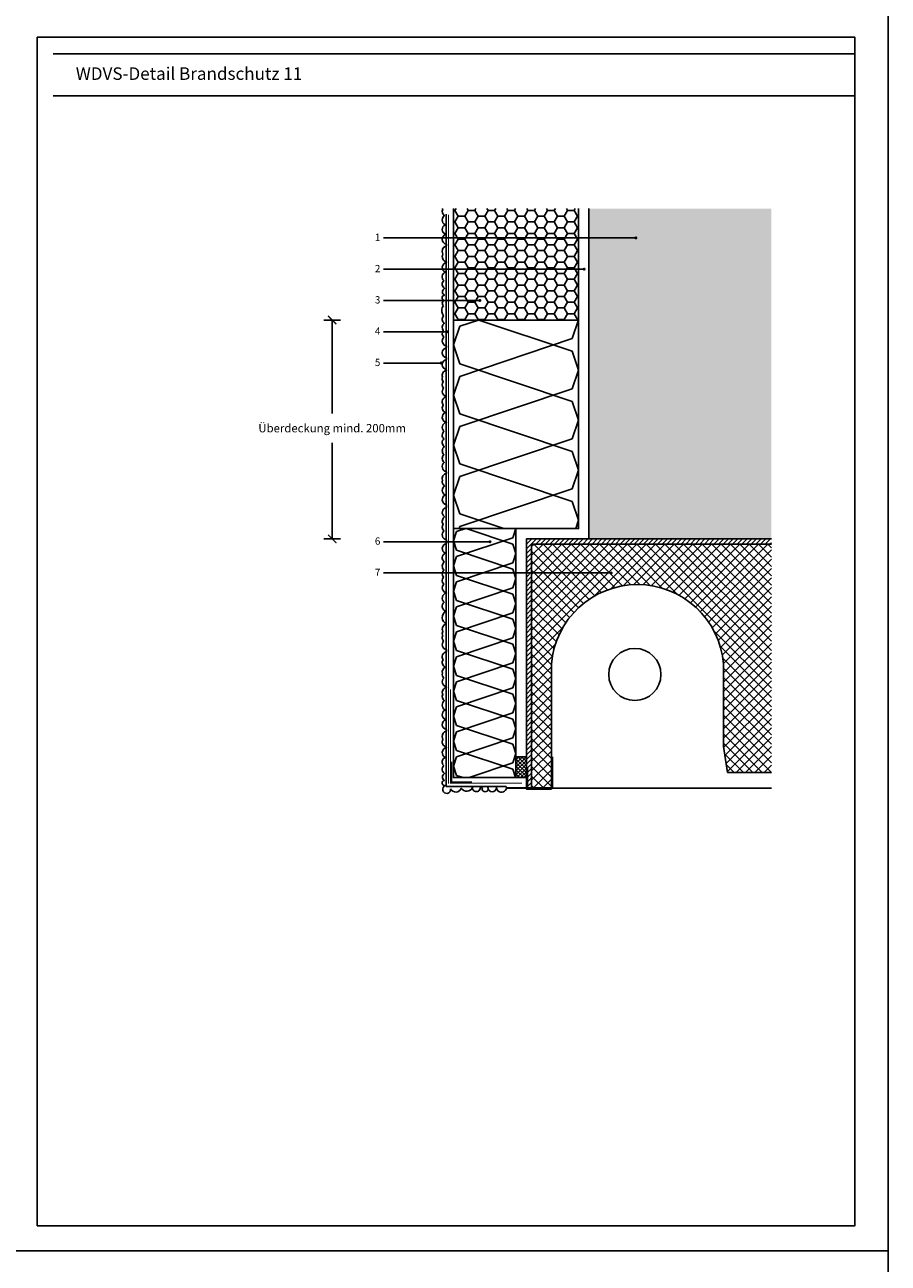
# Model space of a CAD drawing. Extents: x 9 to 1269, y -889 to 299.
# Drawn here: x 852 to 1059, y -298 to -1 of the extents above; entities that cross this region are included whole.
import ezdxf

# ---------------------------------------------------------------- set-up
doc = ezdxf.new("R2010")
doc.units = 0
doc.header["$LTSCALE"] = 0.1
doc.linetypes.add('STRICHLINIE', pattern=[19.05, 12.7, -6.35])
doc.layers.get('0').update_dxf_attribs({"plot": 0})
doc.layers.add('_BLATTRAND', color=3, linetype='Continuous', plot=False)
doc.layers.add('_DRUCKBEREICH', color=5, linetype='Continuous', plot=False)
for name, color, linetype in [('BESCHRIFTUNG', 1, 'Continuous'), ('DÄMMUNG', 2, 'Continuous'), ('FARBE Massiv', 255, 'Continuous'), ('GEWEBE-PUTZTRÄGER', 5, 'STRICHLINIE'), ('MASSIV', 7, 'Continuous'), ('MÖRTEL', 3, 'Continuous'), ('PUTZPROFILE', 5, 'Continuous'), ('ROLLADEN-KASTEN', 5, 'Continuous'), ('SCHRAFFUR', 1, 'Continuous'), ('ÜBERSCHRIFT', 1, 'Continuous')]:
    doc.layers.add(name, color=color, linetype=linetype)
doc.styles.add('Arial 2', font='arial.ttf', dxfattribs={"height": 2})
doc.styles.add('Arial 7', font='arial.ttf', dxfattribs={"height": 7})
doc.styles.add('Futura BT 3.0', font='futurab.TTF', dxfattribs={"height": 3})
doc.dimstyles.new('DETAILS', dxfattribs={"dimtxt": 2, "dimasz": 2, "dimexe": 2, "dimexo": 2, "dimgap": 2, "dimtad": 1, "dimtih": 1, "dimtoh": 1, "dimdec": 1, "dimdsep": 46, "dimtxsty": 'Arial 2', "dimblk1": 'ARCHTICK', "dimblk2": 'ARCHTICK', "dimsah": 1, "dimcen": 2, "dimadec": 0, "dimazin": 0, "dimtfac": 1, "dimtdec": 1, "dimtix": 1, "dimtofl": 0, "dimtmove": 0, "dimatfit": 3, "dimldrblk": 'ARCHTICK', "dimfxl": 0, "dimtolj": 1, "dimtzin": 0, "dimarcsym": 0})

# ---------------------------------------------------------------- blocks, each defined once
blk = doc.blocks.new('_ARCHTICK')
at = {"color": 0, "linetype": 'ByBlock', "const_width": 0.15}
blk.add_lwpolyline([(-0.5, -0.5), (0.5, 0.5)], dxfattribs=at)
blk = doc.blocks.new('*D18')
at = {"layer": 'BESCHRIFTUNG', "color": 0, "lineweight": -2, "ltscale": 0.333333}
for p, q in [((927.76, -71.96), (923.76, -71.96)), ((925.76, -71.96), (925.76, -94.4)), ((925.76, -124.46), (925.76, -101.39)), ((927.76, -124.46), (923.76, -124.46))]:
    blk.add_line(p, q, dxfattribs=at)
at = {"layer": 'Defpoints', "color": 0, "ltscale": 0.333333}
for p in [(935.66, -71.96), (925.76, -124.46), (937.2, -124.46)]:
    blk.add_point(p, dxfattribs=at)
at = {"layer": 'BESCHRIFTUNG', "color": 0, "lineweight": -2, "ltscale": 0.333333, "xscale": 2, "yscale": 2, "zscale": 2}
for p, rotation in [((925.76, -71.96), 90), ((925.76, -124.46), 270)]:
    blk.add_blockref('_ARCHTICK', p, dxfattribs=dict(at, rotation=rotation))
at = {"layer": 'BESCHRIFTUNG', "color": 0, "ltscale": 0.333333, "insert": (925.76, -97.9), "char_height": 2, "attachment_point": 5, "style": 'Arial 2'}
blk.add_mtext('\\A1;Überdeckung mind. 200mm', dxfattribs=at)

msp = doc.modelspace()

# ---------------------------------------------------------------- hatches: boundary and pattern name
at = {"layer": 'BESCHRIFTUNG', "ltscale": 0.25}
h = msp.add_hatch(color=256, dxfattribs=at)
edge = h.paths.add_edge_path()
edge.add_arc((998.57, -52.27), 0.375, 180, 540, ccw=False)
h = msp.add_hatch(color=256, dxfattribs=at)
edge = h.paths.add_edge_path()
edge.add_arc((986.17, -59.77), 0.375, 180, 540, ccw=False)
h = msp.add_hatch(color=256, dxfattribs=at)
edge = h.paths.add_edge_path()
edge.add_arc((961.18, -67.27), 0.375, 180, 540, ccw=False)
h = msp.add_hatch(color=256, dxfattribs=at)
edge = h.paths.add_edge_path()
edge.add_arc((953.36, -74.77), 0.375, 180, 540, ccw=False)
h = msp.add_hatch(color=256, dxfattribs=at)
edge = h.paths.add_edge_path()
edge.add_arc((951.87, -82.27), 0.375, 180, 540, ccw=False)
h = msp.add_hatch(color=256, dxfattribs=at)
edge = h.paths.add_edge_path()
edge.add_arc((963.6, -125.13), 0.375, 180, 540, ccw=False)
h = msp.add_hatch(color=256, dxfattribs=at)
edge = h.paths.add_edge_path()
edge.add_arc((992.64, -132.63), 0.375, 180, 540, ccw=False)
at = {"layer": 'DÄMMUNG', "ltscale": 0.25}
h = msp.add_hatch(dxfattribs=at)
h.set_pattern_fill('ANSI37', color=256, scale=0.8, style=0)
h.set_pattern_definition([(45, (27875.23766, 11747.14876), (-0.449012801, 0.449012801), []), (135, (27875.23766, 11747.14876), (-0.449012801, -0.449012801), [])])
h.paths.add_polyline_path([(969.82, -181.71), (972.32, -181.71), (972.32, -176.71), (969.82, -176.71)])

# ---------------------------------------------------------------- linework, layer by layer
at = {"layer": '_BLATTRAND'}
for points in [[(1059.07, -295.16), (1059.07, 1.84), (849.07, 1.84), (849.07, -295.16)], [(1059.07, -592.16), (1059.07, -295.16), (849.07, -295.16), (849.07, -592.16)]]:
    msp.add_lwpolyline(points, close=True, dxfattribs=at)
at = {"layer": '_DRUCKBEREICH'}
msp.add_lwpolyline([(855.07, -4.16), (1051.07, -4.16), (1051.07, -289.16), (855.07, -289.16)], close=True, dxfattribs=at)
at = {"layer": 'BESCHRIFTUNG', "ltscale": 0.25}
for p, q in [((998.57, -52.27), (938.07, -52.27)), ((986.17, -59.77), (938.07, -59.77)), ((961.18, -67.27), (938.07, -67.27)), ((953.36, -74.77), (938.07, -74.77)), ((951.87, -82.27), (938.07, -82.27)), ((963.6, -125.13), (938.07, -125.13)), ((992.64, -132.63), (938.07, -132.63))]:
    msp.add_line(p, q, dxfattribs=at)
at = {"layer": 'DÄMMUNG', "ltscale": 0.25}
for p, q in [((954.82, -45.7), (955.18, -45.7)), ((955.19, -45.7), (955.45, -45.24)), ((955.98, -47.07), (955.19, -45.7)), ((955.19, -48.45), (955.98, -47.08)), ((955.98, -47.07), (957.56, -47.07)), ((957.57, -47.08), (958.36, -45.7)), ((958.36, -48.45), (957.57, -47.07)), ((958.36, -45.7), (958.1, -45.24)), ((958.36, -45.7), (959.94, -45.7)), ((959.95, -45.7), (960.21, -45.24)), ((960.74, -47.07), (959.95, -45.7)), ((959.95, -48.45), (960.74, -47.08)), ((960.74, -47.07), (962.33, -47.07)), ((962.33, -47.08), (963.12, -45.7)), ((963.13, -48.45), (962.33, -47.07)), ((963.13, -45.7), (962.86, -45.24)), ((963.12, -45.7), (964.71, -45.7)), ((964.71, -45.7), (964.97, -45.24)), ((965.51, -47.07), (964.71, -45.7)), ((964.71, -48.45), (965.5, -47.08)), ((965.5, -47.07), (967.09, -47.07)), ((967.09, -47.08), (967.89, -45.7)), ((967.89, -48.45), (967.09, -47.07)), ((967.89, -45.7), (967.63, -45.24)), ((967.88, -45.7), (969.47, -45.7)), ((969.47, -45.7), (969.74, -45.24)), ((969.47, -48.45), (970.27, -47.08)), ((970.27, -47.07), (969.48, -45.7)), ((970.26, -47.07), (971.85, -47.07)), ((971.85, -47.08), (972.65, -45.7)), ((972.65, -48.45), (971.86, -47.07)), ((972.65, -45.7), (972.39, -45.24)), ((972.64, -45.7), (974.23, -45.7)), ((974.24, -45.7), (974.5, -45.24)), ((975.03, -47.07), (974.24, -45.7)), ((974.24, -48.45), (975.03, -47.08)), ((975.03, -47.07), (976.61, -47.07)), ((976.62, -47.08), (977.41, -45.7)), ((977.41, -48.45), (976.62, -47.07)), ((977.41, -45.7), (977.15, -45.24)), ((977.41, -45.7), (978.99, -45.7)), ((979, -45.7), (979.26, -45.24)), ((979.79, -47.07), (979, -45.7)), ((979, -48.45), (979.79, -47.08)), ((979.79, -47.07), (981.38, -47.07)), ((981.38, -47.08), (982.17, -45.7)), ((982.18, -48.45), (981.38, -47.07)), ((982.18, -45.7), (981.91, -45.24)), ((982.17, -45.7), (983.76, -45.7)), ((983.76, -45.7), (984.02, -45.24)), ((984.56, -47.07), (983.76, -45.7)), ((983.76, -48.45), (984.55, -47.08)), ((984.55, -47.07), (984.82, -47.07)), ((954.82, -48.45), (955.18, -48.45)), ((955.98, -49.82), (955.19, -48.45)), ((955.19, -51.2), (955.98, -49.83)), ((955.98, -49.82), (957.56, -49.82)), ((957.57, -49.83), (958.36, -48.45)), ((958.36, -51.2), (957.57, -49.82)), ((958.36, -48.45), (959.94, -48.45)), ((960.74, -49.82), (959.95, -48.45)), ((959.95, -51.2), (960.74, -49.83)), ((960.74, -49.82), (962.33, -49.82)), ((962.33, -49.83), (963.12, -48.45)), ((963.13, -51.2), (962.33, -49.82)), ((963.12, -48.45), (964.71, -48.45)), ((965.51, -49.82), (964.71, -48.45)), ((964.71, -51.2), (965.5, -49.83)), ((965.5, -49.82), (967.09, -49.82)), ((967.09, -49.83), (967.89, -48.45)), ((967.89, -51.2), (967.09, -49.82)), ((967.88, -48.45), (969.47, -48.45)), ((969.47, -51.2), (970.27, -49.83)), ((970.27, -49.82), (969.48, -48.45)), ((970.26, -49.82), (971.85, -49.82)), ((971.85, -49.83), (972.65, -48.45)), ((972.65, -51.2), (971.86, -49.82)), ((972.64, -48.45), (974.23, -48.45)), ((975.03, -49.82), (974.24, -48.45)), ((974.24, -51.2), (975.03, -49.83)), ((975.03, -49.82), (976.61, -49.82)), ((976.62, -49.83), (977.41, -48.45)), ((977.41, -51.2), (976.62, -49.82)), ((977.41, -48.45), (978.99, -48.45)), ((979.79, -49.82), (979, -48.45)), ((979, -51.2), (979.79, -49.83)), ((979.79, -49.82), (981.38, -49.82)), ((981.38, -49.83), (982.17, -48.45)), ((982.18, -51.2), (981.38, -49.82)), ((982.17, -48.45), (983.76, -48.45)), ((984.56, -49.82), (983.76, -48.45)), ((983.76, -51.2), (984.55, -49.83)), ((984.55, -49.82), (984.82, -49.82)), ((954.82, -51.2), (955.18, -51.2)), ((955.98, -52.57), (955.19, -51.2)), ((955.19, -53.95), (955.98, -52.58)), ((955.98, -52.57), (957.56, -52.57)), ((957.57, -52.58), (958.36, -51.2)), ((958.36, -53.95), (957.57, -52.57)), ((958.36, -51.2), (959.94, -51.2)), ((960.74, -52.57), (959.95, -51.2)), ((959.95, -53.95), (960.74, -52.58)), ((960.74, -52.57), (962.33, -52.57)), ((962.33, -52.58), (963.12, -51.2)), ((963.13, -53.95), (962.33, -52.57)), ((963.12, -51.2), (964.71, -51.2)), ((965.51, -52.57), (964.71, -51.2)), ((964.71, -53.95), (965.5, -52.58)), ((965.5, -52.57), (967.09, -52.57)), ((967.09, -52.58), (967.89, -51.2)), ((967.89, -53.95), (967.09, -52.57)), ((967.88, -51.2), (969.47, -51.2)), ((969.47, -53.95), (970.27, -52.58)), ((970.27, -52.57), (969.48, -51.2)), ((970.26, -52.57), (971.85, -52.57)), ((971.85, -52.58), (972.65, -51.2)), ((972.65, -53.95), (971.86, -52.57)), ((972.64, -51.2), (974.23, -51.2)), ((975.03, -52.57), (974.24, -51.2)), ((974.24, -53.95), (975.03, -52.58)), ((975.03, -52.57), (976.61, -52.57)), ((976.62, -52.58), (977.41, -51.2)), ((977.41, -53.95), (976.62, -52.57)), ((977.41, -51.2), (978.99, -51.2)), ((979.79, -52.57), (979, -51.2)), ((979, -53.95), (979.79, -52.58)), ((979.79, -52.57), (981.38, -52.57)), ((981.38, -52.58), (982.17, -51.2)), ((982.18, -53.95), (981.38, -52.57)), ((982.17, -51.2), (983.76, -51.2)), ((984.56, -52.57), (983.76, -51.2)), ((983.76, -53.95), (984.55, -52.58)), ((984.55, -52.57), (984.82, -52.57)), ((954.82, -53.95), (955.18, -53.95)), ((955.98, -55.32), (955.19, -53.95)), ((955.19, -56.7), (955.98, -55.33)), ((955.98, -55.32), (957.56, -55.32)), ((957.57, -55.33), (958.36, -53.95)), ((958.36, -56.7), (957.57, -55.32)), ((958.36, -53.95), (959.94, -53.95)), ((960.74, -55.32), (959.95, -53.95)), ((959.95, -56.7), (960.74, -55.33)), ((960.74, -55.32), (962.33, -55.32)), ((962.33, -55.33), (963.12, -53.95)), ((963.13, -56.7), (962.33, -55.32)), ((963.12, -53.95), (964.71, -53.95)), ((965.51, -55.32), (964.71, -53.95)), ((964.71, -56.7), (965.5, -55.33)), ((965.5, -55.32), (967.09, -55.32)), ((967.09, -55.33), (967.89, -53.95)), ((967.89, -56.7), (967.09, -55.32)), ((967.88, -53.95), (969.47, -53.95)), ((969.47, -56.7), (970.27, -55.33)), ((970.27, -55.32), (969.48, -53.95)), ((970.26, -55.32), (971.85, -55.32)), ((971.85, -55.33), (972.65, -53.95)), ((972.65, -56.7), (971.86, -55.32)), ((972.64, -53.95), (974.23, -53.95)), ((975.03, -55.32), (974.24, -53.95)), ((974.24, -56.7), (975.03, -55.33)), ((975.03, -55.32), (976.61, -55.32)), ((976.62, -55.33), (977.41, -53.95)), ((977.41, -56.7), (976.62, -55.32)), ((977.41, -53.95), (978.99, -53.95)), ((979.79, -55.32), (979, -53.95)), ((979, -56.7), (979.79, -55.33)), ((979.79, -55.32), (981.38, -55.32)), ((981.38, -55.33), (982.17, -53.95)), ((982.18, -56.7), (981.38, -55.32)), ((982.17, -53.95), (983.76, -53.95)), ((984.56, -55.32), (983.76, -53.95)), ((983.76, -56.7), (984.55, -55.33)), ((984.55, -55.32), (984.82, -55.32)), ((954.82, -56.7), (955.18, -56.7)), ((955.98, -58.07), (955.19, -56.7)), ((955.19, -59.45), (955.98, -58.08)), ((955.98, -58.07), (957.56, -58.07)), ((957.57, -58.08), (958.36, -56.7)), ((958.36, -59.44), (957.57, -58.07)), ((958.36, -56.7), (959.94, -56.7)), ((960.74, -58.07), (959.95, -56.7)), ((959.95, -59.45), (960.74, -58.08)), ((960.74, -58.07), (962.33, -58.07)), ((962.33, -58.08), (963.12, -56.7)), ((963.13, -59.44), (962.33, -58.07)), ((963.12, -56.7), (964.71, -56.7)), ((965.51, -58.07), (964.71, -56.7)), ((964.71, -59.45), (965.5, -58.08)), ((965.5, -58.07), (967.09, -58.07)), ((967.09, -58.08), (967.89, -56.7)), ((967.89, -59.44), (967.09, -58.07)), ((967.88, -56.7), (969.47, -56.7)), ((969.47, -59.45), (970.27, -58.08)), ((970.27, -58.07), (969.48, -56.7)), ((970.26, -58.07), (971.85, -58.07)), ((971.85, -58.08), (972.65, -56.7)), ((972.65, -59.44), (971.86, -58.07)), ((972.64, -56.7), (974.23, -56.7)), ((975.03, -58.07), (974.24, -56.7)), ((974.24, -59.45), (975.03, -58.08)), ((975.03, -58.07), (976.61, -58.07)), ((976.62, -58.08), (977.41, -56.7)), ((977.41, -59.44), (976.62, -58.07)), ((977.41, -56.7), (978.99, -56.7)), ((979.79, -58.07), (979, -56.7)), ((979, -59.45), (979.79, -58.08)), ((979.79, -58.07), (981.38, -58.07)), ((981.38, -58.08), (982.17, -56.7)), ((982.18, -59.44), (981.38, -58.07)), ((982.17, -56.7), (983.76, -56.7)), ((984.56, -58.07), (983.76, -56.7)), ((983.76, -59.45), (984.55, -58.08)), ((984.55, -58.07), (984.82, -58.07)), ((954.82, -59.45), (955.18, -59.45)), ((954.82, -62.19), (955.18, -62.19)), ((955.98, -60.82), (955.19, -59.44)), ((955.19, -62.2), (955.98, -60.83)), ((955.98, -63.57), (955.19, -62.19)), ((955.98, -60.82), (957.56, -60.82)), ((957.57, -60.83), (958.36, -59.45)), ((958.36, -62.19), (957.57, -60.82)), ((957.57, -63.57), (958.36, -62.2)), ((958.36, -59.45), (959.94, -59.45)), ((958.36, -62.19), (959.94, -62.19)), ((960.74, -60.82), (959.95, -59.44)), ((959.95, -62.2), (960.74, -60.83)), ((960.74, -63.57), (959.95, -62.19)), ((960.74, -60.82), (962.33, -60.82)), ((962.33, -60.83), (963.12, -59.45)), ((963.13, -62.19), (962.33, -60.82)), ((962.33, -63.57), (963.12, -62.2)), ((963.12, -59.45), (964.71, -59.45)), ((963.12, -62.19), (964.71, -62.19)), ((965.51, -60.82), (964.71, -59.44)), ((964.71, -62.2), (965.5, -60.83)), ((965.51, -63.57), (964.71, -62.19)), ((965.5, -60.82), (967.09, -60.82)), ((967.09, -60.83), (967.89, -59.45)), ((967.89, -62.19), (967.09, -60.82)), ((967.09, -63.57), (967.89, -62.2)), ((967.88, -59.45), (969.47, -59.45)), ((967.88, -62.19), (969.47, -62.19)), ((969.47, -62.2), (970.27, -60.83)), ((970.27, -60.82), (969.48, -59.44)), ((970.27, -63.57), (969.48, -62.19)), ((970.26, -60.82), (971.85, -60.82)), ((971.85, -60.83), (972.65, -59.45)), ((971.85, -63.57), (972.65, -62.2)), ((972.65, -62.19), (971.86, -60.82)), ((972.64, -59.45), (974.23, -59.45)), ((972.64, -62.19), (974.23, -62.19)), ((975.03, -60.82), (974.24, -59.44)), ((974.24, -62.2), (975.03, -60.83)), ((975.03, -63.57), (974.24, -62.19)), ((975.03, -60.82), (976.61, -60.82)), ((976.62, -60.83), (977.41, -59.45)), ((977.41, -62.19), (976.62, -60.82)), ((976.62, -63.57), (977.41, -62.2)), ((977.41, -59.45), (978.99, -59.45)), ((977.41, -62.19), (978.99, -62.19)), ((979.79, -60.82), (979, -59.44)), ((979, -62.2), (979.79, -60.83)), ((979.79, -63.57), (979, -62.19)), ((979.79, -60.82), (981.38, -60.82)), ((981.38, -60.83), (982.17, -59.45)), ((982.18, -62.19), (981.38, -60.82)), ((981.38, -63.57), (982.17, -62.2)), ((982.17, -59.45), (983.76, -59.45)), ((982.17, -62.19), (983.76, -62.19)), ((984.56, -60.82), (983.76, -59.44)), ((983.76, -62.2), (984.55, -60.83)), ((984.56, -63.57), (983.76, -62.19)), ((984.55, -60.82), (984.82, -60.82)), ((954.82, -64.94), (955.18, -64.94)), ((955.19, -64.95), (955.98, -63.57)), ((955.98, -66.32), (955.19, -64.94)), ((955.98, -63.57), (957.56, -63.57)), ((958.36, -64.94), (957.57, -63.57)), ((957.57, -66.32), (958.36, -64.95)), ((958.36, -64.94), (959.94, -64.94)), ((959.95, -64.95), (960.74, -63.57)), ((960.74, -66.32), (959.95, -64.94)), ((960.74, -63.57), (962.33, -63.57)), ((963.13, -64.94), (962.33, -63.57)), ((962.33, -66.32), (963.12, -64.95)), ((963.12, -64.94), (964.71, -64.94)), ((964.71, -64.95), (965.5, -63.57)), ((965.51, -66.32), (964.71, -64.94)), ((965.5, -63.57), (967.09, -63.57)), ((967.89, -64.94), (967.09, -63.57)), ((967.09, -66.32), (967.89, -64.95)), ((967.88, -64.94), (969.47, -64.94)), ((969.47, -64.95), (970.27, -63.57)), ((970.27, -66.32), (969.48, -64.94)), ((970.26, -63.57), (971.85, -63.57)), ((971.85, -66.32), (972.65, -64.95)), ((972.65, -64.94), (971.86, -63.57)), ((972.64, -64.94), (974.23, -64.94)), ((974.24, -64.95), (975.03, -63.57)), ((975.03, -66.32), (974.24, -64.94)), ((975.03, -63.57), (976.61, -63.57)), ((977.41, -64.94), (976.62, -63.57)), ((976.62, -66.32), (977.41, -64.95)), ((977.41, -64.94), (978.99, -64.94)), ((979, -64.95), (979.79, -63.57)), ((979.79, -66.32), (979, -64.94)), ((979.79, -63.57), (981.38, -63.57)), ((982.18, -64.94), (981.38, -63.57)), ((981.38, -66.32), (982.17, -64.95)), ((982.17, -64.94), (983.76, -64.94)), ((983.76, -64.95), (984.55, -63.57)), ((984.56, -66.32), (983.76, -64.94)), ((984.55, -63.57), (984.82, -63.57)), ((954.82, -67.69), (955.18, -67.69)), ((955.19, -67.7), (955.98, -66.32)), ((955.98, -69.07), (955.19, -67.69)), ((955.98, -66.32), (957.56, -66.32)), ((958.36, -67.69), (957.57, -66.32)), ((957.57, -69.07), (958.36, -67.7)), ((958.36, -67.69), (959.94, -67.69)), ((959.95, -67.7), (960.74, -66.32)), ((960.74, -69.07), (959.95, -67.69)), ((960.74, -66.32), (962.33, -66.32)), ((963.13, -67.69), (962.33, -66.32)), ((962.33, -69.07), (963.12, -67.7)), ((963.12, -67.69), (964.71, -67.69)), ((964.71, -67.7), (965.5, -66.32)), ((965.51, -69.07), (964.71, -67.69)), ((965.5, -66.32), (967.09, -66.32)), ((967.89, -67.69), (967.09, -66.32)), ((967.09, -69.07), (967.89, -67.7)), ((967.88, -67.69), (969.47, -67.69)), ((969.47, -67.7), (970.27, -66.32)), ((970.27, -69.07), (969.48, -67.69)), ((970.26, -66.32), (971.85, -66.32)), ((971.85, -69.07), (972.65, -67.7)), ((972.65, -67.69), (971.86, -66.32)), ((972.64, -67.69), (974.23, -67.69)), ((974.24, -67.7), (975.03, -66.32)), ((975.03, -69.07), (974.24, -67.69)), ((975.03, -66.32), (976.61, -66.32)), ((977.41, -67.69), (976.62, -66.32)), ((976.62, -69.07), (977.41, -67.7)), ((977.41, -67.69), (978.99, -67.69)), ((979, -67.7), (979.79, -66.32)), ((979.79, -69.07), (979, -67.69)), ((979.79, -66.32), (981.38, -66.32)), ((982.18, -67.69), (981.38, -66.32)), ((981.38, -69.07), (982.17, -67.7)), ((982.17, -67.69), (983.76, -67.69)), ((983.76, -67.7), (984.55, -66.32)), ((984.56, -69.07), (983.76, -67.69)), ((984.55, -66.32), (984.82, -66.32)), ((954.82, -70.44), (955.18, -70.44)), ((955.19, -70.45), (955.98, -69.07)), ((955.98, -71.82), (955.19, -70.44)), ((955.98, -69.07), (957.56, -69.07)), ((958.36, -70.44), (957.57, -69.07)), ((957.57, -71.82), (958.36, -70.45)), ((958.36, -70.44), (959.94, -70.44)), ((959.95, -70.45), (960.74, -69.07)), ((960.74, -71.82), (959.95, -70.44)), ((960.74, -69.07), (962.33, -69.07)), ((963.13, -70.44), (962.33, -69.07)), ((962.33, -71.82), (963.12, -70.45)), ((963.12, -70.44), (964.71, -70.44)), ((964.71, -70.45), (965.5, -69.07)), ((965.51, -71.82), (964.71, -70.44)), ((965.5, -69.07), (967.09, -69.07)), ((967.89, -70.44), (967.09, -69.07)), ((967.09, -71.82), (967.89, -70.45)), ((967.88, -70.44), (969.47, -70.44)), ((969.47, -70.45), (970.27, -69.07)), ((970.27, -71.82), (969.48, -70.44)), ((970.26, -69.07), (971.85, -69.07)), ((971.85, -71.82), (972.65, -70.45)), ((972.65, -70.44), (971.86, -69.07)), ((972.64, -70.44), (974.23, -70.44)), ((974.24, -70.45), (975.03, -69.07)), ((975.03, -71.82), (974.24, -70.44)), ((975.03, -69.07), (976.61, -69.07)), ((977.41, -70.44), (976.62, -69.07)), ((976.62, -71.82), (977.41, -70.45)), ((977.41, -70.44), (978.99, -70.44)), ((979, -70.45), (979.79, -69.07)), ((979.79, -71.82), (979, -70.44)), ((979.79, -69.07), (981.38, -69.07)), ((982.18, -70.44), (981.38, -69.07)), ((981.38, -71.82), (982.17, -70.45)), ((982.17, -70.44), (983.76, -70.44)), ((983.76, -70.45), (984.55, -69.07)), ((984.56, -71.82), (983.76, -70.44)), ((984.55, -69.07), (984.82, -69.07)), ((954.82, -77.95), (956.35, -73.47)), ((955.9, -71.96), (955.98, -71.82)), ((955.98, -71.82), (957.56, -71.82)), ((956.35, -73.47), (960.84, -71.96)), ((957.65, -71.96), (957.57, -71.82)), ((960.66, -71.96), (960.74, -71.82)), ((960.74, -71.82), (962.33, -71.82)), ((960.91, -71.96), (983.29, -79.47)), ((962.41, -71.96), (962.33, -71.82)), ((965.43, -71.96), (965.5, -71.82)), ((965.5, -71.82), (967.09, -71.82)), ((967.18, -71.96), (967.09, -71.82)), ((970.19, -71.96), (970.27, -71.82)), ((970.26, -71.82), (971.85, -71.82)), ((971.94, -71.96), (971.86, -71.82)), ((974.95, -71.96), (975.03, -71.82)), ((975.03, -71.82), (976.61, -71.82)), ((976.7, -71.96), (976.62, -71.82)), ((979.71, -71.96), (979.79, -71.82)), ((979.79, -71.82), (981.38, -71.82)), ((981.46, -71.96), (981.38, -71.82)), ((984.82, -71.95), (983.29, -76.43)), ((984.48, -71.96), (984.55, -71.82)), ((984.55, -71.82), (984.82, -71.82)), ((956.35, -85.47), (983.29, -76.43)), ((954.82, -77.95), (956.35, -82.43)), ((984.82, -83.95), (983.29, -79.47)), ((956.35, -82.43), (983.29, -91.47)), ((954.82, -89.95), (956.35, -85.47)), ((984.82, -83.95), (983.29, -88.43)), ((956.35, -97.47), (983.29, -88.43)), ((954.82, -89.95), (956.35, -94.43)), ((984.82, -95.95), (983.29, -91.47)), ((956.35, -94.43), (983.29, -103.47)), ((954.82, -101.95), (956.35, -97.47)), ((984.82, -95.95), (983.29, -100.43)), ((956.35, -109.47), (983.29, -100.43)), ((954.82, -101.95), (956.35, -106.43)), ((984.82, -107.95), (983.29, -103.47)), ((956.35, -106.43), (983.29, -115.47)), ((954.82, -113.95), (956.35, -109.47)), ((984.82, -107.95), (983.29, -112.43)), ((956.35, -121.47), (983.29, -112.43)), ((954.82, -113.95), (956.35, -118.43)), ((984.82, -119.95), (983.29, -115.47)), ((956.35, -118.43), (966.88, -121.96)), ((956.18, -121.96), (956.35, -121.47)), ((984.82, -119.95), (984.14, -121.96)), ((954.82, -124.95), (955.58, -122.71)), ((954.82, -123.69), (954.82, -123.69)), ((955.58, -122.71), (957.83, -121.96)), ((955.58, -128.71), (969.06, -124.19)), ((957.87, -121.96), (969.06, -125.71)), ((969.82, -121.95), (969.06, -124.19)), ((954.82, -124.95), (955.58, -127.19)), ((955.58, -127.19), (969.06, -131.71)), ((969.82, -127.95), (969.06, -125.71)), ((954.82, -130.95), (955.58, -128.71)), ((955.58, -134.71), (969.06, -130.19)), ((969.82, -127.95), (969.06, -130.19)), ((954.82, -130.95), (955.58, -133.19)), ((955.58, -133.19), (969.06, -137.71)), ((969.82, -133.95), (969.06, -131.71)), ((954.82, -136.95), (955.58, -134.71)), ((955.58, -140.71), (969.06, -136.19)), ((969.82, -133.95), (969.06, -136.19)), ((954.82, -136.95), (955.58, -139.19)), ((955.58, -139.19), (969.06, -143.71)), ((969.82, -139.95), (969.06, -137.71)), ((954.82, -142.95), (955.58, -140.71)), ((955.58, -146.71), (969.06, -142.19)), ((969.82, -139.95), (969.06, -142.19)), ((954.82, -142.95), (955.58, -145.19)), ((955.58, -145.19), (969.06, -149.71)), ((969.82, -145.95), (969.06, -143.71)), ((954.82, -148.95), (955.58, -146.71)), ((955.58, -152.71), (969.06, -148.19)), ((969.82, -145.95), (969.06, -148.19)), ((954.82, -148.95), (955.58, -151.19)), ((955.58, -151.19), (969.06, -155.71)), ((969.82, -151.95), (969.06, -149.71)), ((954.82, -154.95), (955.58, -152.71)), ((955.58, -158.71), (969.06, -154.19)), ((969.82, -151.95), (969.06, -154.19)), ((954.82, -154.95), (955.58, -157.19)), ((955.58, -157.19), (969.06, -161.71)), ((969.82, -157.95), (969.06, -155.71)), ((954.82, -160.95), (955.58, -158.71)), ((955.58, -164.71), (969.06, -160.19)), ((969.82, -157.95), (969.06, -160.19)), ((954.82, -160.95), (955.58, -163.19)), ((955.58, -163.19), (969.06, -167.71)), ((969.82, -163.95), (969.06, -161.71)), ((954.82, -166.95), (955.58, -164.71)), ((955.58, -170.71), (969.06, -166.19)), ((969.82, -163.95), (969.06, -166.19)), ((954.82, -166.95), (955.58, -169.19)), ((955.58, -169.19), (969.06, -173.71)), ((969.82, -169.95), (969.06, -167.71)), ((954.82, -172.95), (955.58, -170.71)), ((955.58, -176.71), (969.06, -172.19)), ((969.82, -169.95), (969.06, -172.19)), ((954.82, -172.95), (955.58, -175.19)), ((955.58, -175.19), (969.06, -179.71)), ((969.82, -175.95), (969.06, -173.71)), ((954.82, -178.95), (955.58, -176.71)), ((958.57, -181.71), (969.06, -178.19)), ((969.82, -175.95), (969.06, -178.19)), ((954.82, -178.95), (955.58, -181.19)), ((969.74, -181.71), (969.06, -179.71)), ((955.58, -181.19), (957.13, -181.71))]:
    msp.add_line(p, q, dxfattribs=at)
msp.add_lwpolyline([(984.82, -45.24), (984.82, -71.96), (954.82, -71.96), (954.82, -45.24)], dxfattribs=at)
for points in [[(954.82, -71.96), (984.82, -71.96), (984.82, -121.96), (954.82, -121.96)], [(954.82, -121.96), (969.82, -121.96), (969.82, -181.71), (954.82, -181.71)], [(969.82, -181.71), (972.32, -181.71), (972.32, -176.71), (969.82, -176.71)]]:
    msp.add_lwpolyline(points, close=True, dxfattribs=at)
at = {"layer": 'FARBE Massiv', "ltscale": 0.25}
for points in [[(1031.07, -66.53), (1031.07, -124.46), (987.32, -45.24), (987.32, -124.46)], [(1031.07, -66.53), (987.32, -45.24), (1031.07, -66.53), (1010.18, -45.24)], [(1010.18, -45.24), (1031.07, -45.24), (1010.18, -45.24), (1031.07, -66.53)]]:
    msp.add_solid(points, dxfattribs=at)
at = {"layer": 'GEWEBE-PUTZTRÄGER', "ltscale": 1.25, "const_width": 0.25}
for points in [[(953.68, -183.14), (953.68, -46.72)], [(954.16, -160.5), (954.16, -183), (971.27, -183)]]:
    msp.add_lwpolyline(points, dxfattribs=at)
at = {"layer": 'MASSIV', "ltscale": 0.25}
msp.add_lwpolyline([(1031.07, -124.46), (987.32, -124.46), (987.32, -45.24)], dxfattribs=at)
at = {"layer": 'MÖRTEL', "ltscale": 0.25}
for p, q in [((953.07, -46.61), (953.07, -183.8)), ((953.07, -183.8), (967.5, -183.8))]:
    msp.add_line(p, q, dxfattribs=at)
for points in [[(952.19, -45.24, 0.036959), (952.25, -45.42, 0.342417), (952.64, -46.9, 0.245335), (952.15, -47.95, 0.294927), (952.83, -49.13, 0.654887), (952.97, -51.42, 0.748893), (953.13, -53.81), (953.13, -54.21, 0.364785), (952.15, -55.5, 0.14265), (952.31, -56.18, 0.503874), (953.13, -58.01), (953.13, -58.17, 0.701668), (952.83, -60.5, 0.502459), (952.5, -62.48, 0.471798), (952.72, -64.4, 0.623072), (952.66, -66, 1.035029), (952.94, -67.26, 0.814079), (952.46, -68.53)], [(952.46, -68.53), (952.16, -68.94, 0.238974), (952.44, -70.97, 0.426077), (952.64, -72.76, 0.407607), (952.39, -74.49, 0.365048), (952.5, -76.1, 0.58404), (953.13, -78.18), (953.13, -78.59, 0.800152), (953.13, -81.03), (953.13, -81.43, 0.800152), (953.13, -83.87), (953.13, -84.03, 0.437881), (952.21, -85.62, 0.238521), (952.39, -86.73, 0.346329), (952.44, -88.28, 0.561968), (953.13, -90.3), (953.13, -90.33, 0.541442), (952.39, -92.29, 0.462569), (952.83, -94.15, 0.701663), (953.13, -96.48), (953.13, -96.51, 0.608101), (952.56, -98.66, 0.422938), (952.5, -100.45, 0.445855), (952.64, -102.31, 0.46731), (952.56, -104.22, 0.467307), (952.64, -106.14, 0.634822), (953.13, -108.35), (953.13, -108.75, 0.437883), (952.21, -110.34, 0.336909), (952.72, -111.77, 0.577985), (952.83, -113.93, 0.701663), (953.13, -116.26), (953.13, -116.91, 0.665312), (952.72, -119.18, 0.415086), (952.35, -120.91, 0.36813), (952.56, -122.52, 0.608101), (953.13, -124.67), (953.13, -125.57, 0.701668), (952.83, -127.9, 0.549739), (952.64, -130, 0.467304), (952.56, -131.92, 0.403484), (952.44, -133.65, 0.382987), (952.5, -135.32, 0.58404), (953.13, -137.4), (953.13, -137.44, 0.634826), (952.64, -139.65, 0.590753), (952.97, -141.81, 0.597008), (953.13, -144.85), (953.13, -144.85, 0.486431), (952.28, -146.63, 0.220476), (952.25, -147.68, 0.283504), (952.44, -148.98, 0.561968), (953.13, -151), (953.13, -151.53, 0.522153), (952.35, -153.43, 0.44444), (952.83, -155.22, 0.350242), (952.19, -156.64, 0.259234), (952.5, -157.82, 0.58404), (953.13, -159.9), (953.13, -160.06, 0.469688), (952.25, -161.78, 0.342417), (952.64, -163.26, 0.245335), (952.15, -164.31, 0.294927), (952.83, -165.48, 0.654887), (952.97, -167.77, 0.748893), (953.13, -170.17), (953.13, -170.57, 0.364785), (952.15, -171.85, 0.14265), (952.31, -172.53, 0.503874), (953.13, -174.37), (953.13, -174.53, 0.701668), (952.83, -176.86, 0.502459), (952.5, -178.84, 0.471798), (952.72, -180.75, 0.623072), (952.66, -182.36, 1.035029), (952.94, -183.62, 2.160179), (954.16, -184.41, 0.281899)], [(954.16, -184.41, 0.651113), (956.71, -184.27, 0.591648), (959.39, -184.11, 1.031703), (961.28, -184.07), (961.77, -184.07, 1.543311), (963.1, -184.07, 0.960353), (965.19, -184.09, 1.111843), (967.5, -183.8)]]:
    msp.add_lwpolyline(points, format="xyb", dxfattribs=at)
at = {"layer": 'PUTZPROFILE', "ltscale": 0.25, "const_width": 0.5}
msp.add_lwpolyline([(954.29, -177.87), (954.29, -182.87), (959.29, -182.87)], dxfattribs=at)
at = {"layer": 'ROLLADEN-KASTEN', "ltscale": 0.25}
msp.add_line((978.57, -184.21), (1031.07, -184.21), dxfattribs=at)
for points in [[(1031.07, -124.46), (972.32, -124.46), (972.32, -184.46), (973.57, -184.46), (973.57, -125.71), (1031.07, -125.71)], [(1031.07, -124.46), (972.32, -124.46), (972.32, -128.67), (972.32, -184.46), (973.57, -184.46), (973.57, -125.71), (1031.07, -125.71)]]:
    msp.add_lwpolyline(points, dxfattribs=at)
msp.add_lwpolyline([(1031.07, -125.71), (973.57, -125.71), (973.57, -184.46), (978.32, -184.46), (978.32, -154.46, -0.923766), (1019.57, -154.46), (1019.57, -174.21), (1019.57, -174.21), (1020.57, -180.46), (1031.07, -180.46)], format="xyb", dxfattribs=at)
at = {"layer": 'ROLLADEN-KASTEN', "ltscale": 0.25, "const_width": 0.5}
for points in [[(972.57, -184.21), (972.57, -184.21), (972.57, -179.21), (972.57, -184.21), (978.57, -184.21), (978.57, -176.71)], [(972.57, -184.21), (967.57, -184.21)]]:
    msp.add_lwpolyline(points, dxfattribs=at)
at = {"layer": 'ROLLADEN-KASTEN', "ltscale": 0.25}
msp.add_circle((998.32, -156.96), 6.25, dxfattribs=at)
at = {"layer": 'SCHRAFFUR', "ltscale": 0.25}
for p, q in [((972.32, -124.61), (972.47, -124.46)), ((972.32, -125.73), (973.6, -124.46)), ((972.32, -126.86), (974.72, -124.46)), ((974.59, -125.71), (975.84, -124.46)), ((975.71, -125.71), (976.96, -124.46)), ((976.84, -125.71), (978.09, -124.46)), ((977.96, -125.71), (979.21, -124.46)), ((979.08, -125.71), (980.33, -124.46)), ((980.2, -125.71), (981.45, -124.46)), ((981.33, -125.71), (982.58, -124.46)), ((982.45, -125.71), (983.7, -124.46)), ((983.57, -125.71), (984.82, -124.46)), ((984.69, -125.71), (985.94, -124.46)), ((985.82, -125.71), (987.07, -124.46)), ((986.94, -125.71), (988.19, -124.46)), ((988.06, -125.71), (989.31, -124.46)), ((989.18, -125.71), (990.43, -124.46)), ((990.31, -125.71), (991.56, -124.46)), ((991.43, -125.71), (992.68, -124.46)), ((992.55, -125.71), (993.8, -124.46)), ((993.67, -125.71), (994.92, -124.46)), ((994.8, -125.71), (996.05, -124.46)), ((995.92, -125.71), (997.17, -124.46)), ((997.04, -125.71), (998.29, -124.46)), ((998.16, -125.71), (999.41, -124.46)), ((999.29, -125.71), (1000.54, -124.46)), ((1000.41, -125.71), (1001.66, -124.46)), ((1001.53, -125.71), (1002.78, -124.46)), ((1002.65, -125.71), (1003.9, -124.46)), ((1003.78, -125.71), (1005.03, -124.46)), ((1004.9, -125.71), (1006.15, -124.46)), ((1006.02, -125.71), (1007.27, -124.46)), ((1007.14, -125.71), (1008.39, -124.46)), ((1008.27, -125.71), (1009.52, -124.46)), ((1009.39, -125.71), (1010.64, -124.46)), ((1010.51, -125.71), (1011.76, -124.46)), ((1011.63, -125.71), (1012.88, -124.46)), ((1012.76, -125.71), (1014.01, -124.46)), ((1013.88, -125.71), (1015.13, -124.46)), ((1015, -125.71), (1016.25, -124.46)), ((1016.12, -125.71), (1017.37, -124.46)), ((1017.25, -125.71), (1018.5, -124.46)), ((1018.37, -125.71), (1019.62, -124.46)), ((1019.49, -125.71), (1020.74, -124.46)), ((1020.61, -125.71), (1021.86, -124.46)), ((1021.74, -125.71), (1022.99, -124.46)), ((1022.86, -125.71), (1024.11, -124.46)), ((1023.98, -125.71), (1025.23, -124.46)), ((1025.1, -125.71), (1026.35, -124.46)), ((1026.23, -125.71), (1027.48, -124.46)), ((1027.35, -125.71), (1028.6, -124.46)), ((1028.47, -125.71), (1029.72, -124.46)), ((1029.59, -125.71), (1030.84, -124.46)), ((972.32, -127.98), (973.57, -126.73)), ((973.57, -126.21), (974.07, -125.71)), ((973.57, -128.46), (976.32, -125.71)), ((973.57, -130.7), (978.56, -125.71)), ((973.57, -132.95), (980.81, -125.71)), ((973.57, -135.19), (983.05, -125.71)), ((973.57, -137.44), (985.3, -125.71)), ((973.57, -139.68), (987.54, -125.71)), ((973.57, -141.93), (989.79, -125.71)), ((973.57, -144.17), (992.03, -125.71)), ((973.57, -146.42), (994.28, -125.71)), ((973.57, -148.66), (996.52, -125.71)), ((973.57, -150.91), (998.77, -125.71)), ((986.05, -139.92), (973.57, -127.43)), ((987.35, -138.96), (974.09, -125.71)), ((988.73, -138.1), (976.34, -125.71)), ((990.21, -137.34), (978.58, -125.71)), ((991.8, -136.68), (980.83, -125.71)), ((993.5, -136.14), (983.07, -125.71)), ((995.33, -135.73), (985.32, -125.71)), ((997.32, -135.47), (987.56, -125.71)), ((988.46, -138.26), (1001.01, -125.71)), ((999.51, -135.42), (989.81, -125.71)), ((1001.97, -135.63), (992.05, -125.71)), ((992.55, -136.42), (1003.26, -125.71)), ((1004.86, -136.27), (994.3, -125.71)), ((995.52, -135.69), (1005.5, -125.71)), ((1008.66, -137.83), (996.54, -125.71)), ((998.03, -135.43), (1007.75, -125.71)), ((1031.07, -157.99), (998.79, -125.71)), ((1000.25, -135.45), (1009.99, -125.71)), ((1031.07, -155.74), (1001.03, -125.71)), ((1002.27, -135.68), (1012.24, -125.71)), ((1031.07, -153.5), (1003.28, -125.71)), ((1004.13, -136.07), (1014.48, -125.71)), ((1031.07, -151.25), (1005.52, -125.71)), ((1005.85, -136.59), (1016.73, -125.71)), ((1007.45, -137.24), (1018.97, -125.71)), ((1031.07, -149.01), (1007.77, -125.71)), ((1008.94, -137.98), (1021.22, -125.71)), ((1031.07, -146.76), (1010.01, -125.71)), ((1010.34, -138.83), (1023.46, -125.71)), ((1011.65, -139.77), (1025.71, -125.71)), ((1031.07, -144.52), (1012.26, -125.71)), ((1012.87, -140.79), (1027.95, -125.71)), ((1014, -141.91), (1030.2, -125.71)), ((1031.07, -142.27), (1014.5, -125.71)), ((1015.05, -143.11), (1031.07, -127.09)), ((1031.07, -140.03), (1016.75, -125.71)), ((1031.07, -137.78), (1018.99, -125.71)), ((1031.07, -135.54), (1021.24, -125.71)), ((1031.07, -133.29), (1023.48, -125.71)), ((1031.07, -131.05), (1025.73, -125.71)), ((1031.07, -128.8), (1027.97, -125.71)), ((1031.07, -126.56), (1030.22, -125.71)), ((1030.72, -125.71), (1031.07, -125.36)), ((972.32, -129.1), (973.57, -127.85)), ((972.32, -130.22), (973.57, -128.97)), ((972.32, -131.35), (973.57, -130.1)), ((984.85, -140.96), (973.57, -129.68)), ((1016.01, -144.39), (1031.07, -129.33)), ((972.32, -132.47), (973.57, -131.22)), ((972.32, -133.59), (973.57, -132.34)), ((972.32, -134.72), (973.57, -133.47)), ((983.73, -142.08), (973.57, -131.92)), ((1016.87, -145.77), (1031.07, -131.58)), ((972.32, -135.84), (973.57, -134.59)), ((972.32, -136.96), (973.57, -135.71)), ((982.69, -143.29), (973.57, -134.17)), ((981.75, -144.59), (973.57, -136.41)), ((1017.65, -147.24), (1031.07, -133.82)), ((1018.31, -148.82), (1031.07, -136.07)), ((972.32, -138.08), (973.57, -136.83)), ((972.32, -139.21), (973.57, -137.96)), ((972.32, -140.33), (973.57, -139.08)), ((980.9, -145.98), (973.57, -138.66)), ((1018.87, -150.51), (1031.07, -138.31)), ((972.32, -141.45), (973.57, -140.2)), ((972.32, -142.57), (973.57, -141.32)), ((972.32, -143.7), (973.57, -142.45)), ((980.14, -147.47), (973.57, -140.9)), ((1019.29, -152.33), (1031.07, -140.56)), ((972.32, -144.82), (973.57, -143.57)), ((972.32, -145.94), (973.57, -144.69)), ((979.49, -149.07), (973.57, -143.15)), ((978.95, -150.78), (973.57, -145.39)), ((1019.56, -154.31), (1031.07, -142.8)), ((1019.57, -156.54), (1031.07, -145.05)), ((972.32, -147.06), (973.57, -145.81)), ((972.32, -148.19), (973.57, -146.94)), ((972.32, -149.31), (973.57, -148.06)), ((973.57, -153.15), (981.11, -145.62)), ((978.55, -152.62), (973.57, -147.64)), ((1031.07, -160.23), (1017.21, -146.38)), ((1019.57, -158.79), (1031.07, -147.29)), ((972.32, -150.43), (973.57, -149.18)), ((972.32, -151.55), (973.57, -150.3)), ((972.32, -152.68), (973.57, -151.43)), ((973.57, -155.4), (979.27, -149.7)), ((978.32, -154.63), (973.57, -149.88)), ((1031.07, -162.48), (1018.77, -150.19)), ((1019.57, -161.03), (1031.07, -149.54)), ((972.32, -153.8), (973.57, -152.55)), ((972.32, -154.92), (973.57, -153.67)), ((978.32, -156.88), (973.57, -152.13)), ((973.57, -157.64), (978.54, -152.67)), ((978.32, -159.12), (973.57, -154.37)), ((1031.07, -164.72), (1019.41, -153.07)), ((1019.57, -163.28), (1031.07, -151.78)), ((1019.57, -165.52), (1031.07, -154.03)), ((972.32, -156.04), (973.57, -154.79)), ((972.32, -157.17), (973.57, -155.92)), ((972.32, -158.29), (973.57, -157.04)), ((973.57, -159.89), (978.32, -155.14)), ((978.32, -161.37), (973.57, -156.62)), ((973.57, -162.13), (978.32, -157.38)), ((1031.07, -166.97), (1019.57, -155.47)), ((1019.57, -167.77), (1031.07, -156.27)), ((972.32, -159.41), (973.57, -158.16)), ((972.32, -160.53), (973.57, -159.28)), ((978.32, -163.62), (973.57, -158.87)), ((973.57, -164.38), (978.32, -159.63)), ((1031.07, -169.21), (1019.57, -157.72)), ((1019.57, -170.01), (1031.07, -158.52)), ((1031.07, -171.46), (1019.57, -159.96)), ((972.32, -161.66), (973.57, -160.41)), ((972.32, -162.78), (973.57, -161.53)), ((972.32, -163.9), (973.57, -162.65)), ((978.32, -165.86), (973.57, -161.11)), ((973.57, -166.62), (978.32, -161.87)), ((1019.57, -172.26), (1031.07, -160.76)), ((1031.07, -173.7), (1019.57, -162.21)), ((1019.61, -174.46), (1031.07, -163.01)), ((972.32, -165.02), (973.57, -163.77)), ((972.32, -166.15), (973.57, -164.9)), ((972.32, -167.27), (973.57, -166.02)), ((978.32, -168.11), (973.57, -163.36)), ((973.57, -168.87), (978.32, -164.12)), ((978.32, -170.35), (973.57, -165.6)), ((1031.07, -175.95), (1019.57, -164.45)), ((1019.92, -176.4), (1031.07, -165.25)), ((972.32, -168.39), (973.57, -167.14)), ((972.32, -169.51), (973.57, -168.26)), ((973.57, -171.11), (978.32, -166.36)), ((978.32, -172.6), (973.57, -167.85)), ((973.57, -173.36), (978.32, -168.61)), ((1031.07, -178.19), (1019.57, -166.7)), ((1031.07, -180.44), (1019.57, -168.94)), ((1020.23, -178.33), (1031.07, -167.5)), ((972.32, -170.64), (973.57, -169.39)), ((972.32, -171.76), (973.57, -170.51)), ((972.32, -172.88), (973.57, -171.63)), ((978.32, -174.84), (973.57, -170.09)), ((973.57, -175.6), (978.32, -170.85)), ((1028.84, -180.46), (1019.57, -171.19)), ((1020.54, -180.27), (1031.07, -169.74)), ((1022.6, -180.46), (1031.07, -171.99)), ((972.32, -174), (973.57, -172.75)), ((972.32, -175.13), (973.57, -173.88)), ((972.32, -176.25), (973.57, -175)), ((978.32, -177.09), (973.57, -172.34)), ((973.57, -177.85), (978.32, -173.1)), ((978.32, -179.33), (973.57, -174.58)), ((1026.6, -180.46), (1019.57, -173.43)), ((1024.84, -180.46), (1031.07, -174.23)), ((972.32, -177.37), (973.57, -176.12)), ((972.32, -178.49), (973.57, -177.24)), ((973.57, -180.09), (978.32, -175.34)), ((978.32, -181.58), (973.57, -176.83)), ((973.57, -182.34), (978.32, -177.59)), ((1024.35, -180.46), (1019.85, -175.96)), ((1027.09, -180.46), (1031.07, -176.48)), ((972.32, -179.62), (973.57, -178.37)), ((972.32, -180.74), (973.57, -179.49)), ((972.32, -181.86), (973.57, -180.61)), ((978.32, -183.82), (973.57, -179.07)), ((973.69, -184.46), (978.32, -179.83)), ((1022.11, -180.46), (1020.28, -178.63)), ((1029.33, -180.46), (1031.07, -178.73)), ((972.32, -182.98), (973.57, -181.73)), ((972.32, -184.11), (973.57, -182.86)), ((973.09, -184.46), (973.57, -183.98)), ((976.72, -184.46), (973.57, -181.32)), ((974.47, -184.46), (973.57, -183.56)), ((975.94, -184.46), (978.32, -182.08)), ((978.18, -184.46), (978.32, -184.32))]:
    msp.add_line(p, q, dxfattribs=at)
at = {"layer": 'ÜBERSCHRIFT'}
for p, q in [((858.86, -8.16), (1051.07, -8.16)), ((858.86, -18.16), (1051.07, -18.16))]:
    msp.add_line(p, q, dxfattribs=at)

# ---------------------------------------------------------------- texts
at = {"layer": 'BESCHRIFTUNG', "ltscale": 0.25, "char_height": 1.75, "width": 4.2573, "attachment_point": 1, "style": 'Arial 7'}
for s, insert in [('1', (935.99, -51.25)), ('2', (935.99, -58.75)), ('3', (935.99, -66.25)), ('4', (935.99, -73.75)), ('5', (935.99, -81.25)), ('6', (935.99, -124.11)), ('7', (935.99, -131.61))]:
    msp.add_mtext(s, dxfattribs=dict(at, insert=insert))
at = {"layer": 'ÜBERSCHRIFT', "insert": (864.3, -11.37), "char_height": 3, "width": 183.4694, "attachment_point": 1, "style": 'Futura BT 3.0'}
msp.add_mtext('WDVS-Detail Brandschutz 11', dxfattribs=at)

# ---------------------------------------------------------------- dimensions: what is measured, and where the dimension line sits
at = {"layer": 'BESCHRIFTUNG', "ltscale": 0.333333}
dim = msp.add_linear_dim(base=(925.76, -124.46), p1=(935.66, -71.96), p2=(937.2, -124.46), angle=90, text='Überdeckung mind. 200mm', dimstyle='DETAILS', dxfattribs=at)
dim.commit()
dim.dimension.update_dxf_attribs({"geometry": '*D18', "text_midpoint": (925.76, -97.9), "dimtype": 160})

doc.saveas('drawing.dxf')
